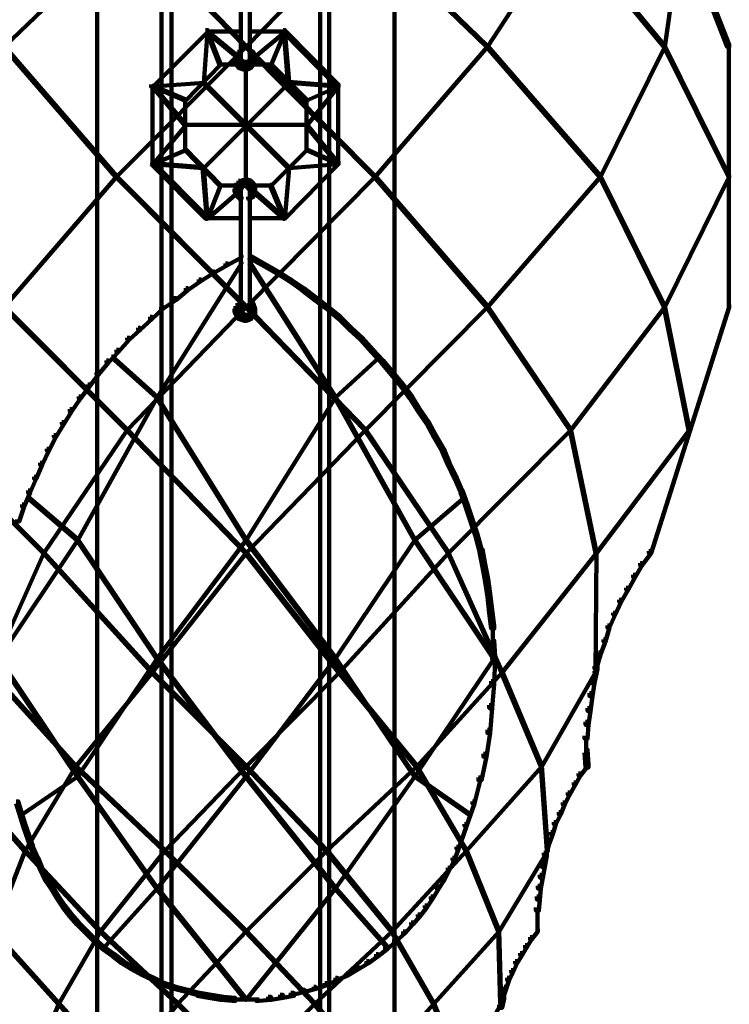
# Model space of a CAD drawing. Units: inches. Extents: x 1.6 to 47.1, y 16.3 to 73.9.
# Drawn here: x 23.6 to 26, y 33.6 to 36.9 of the extents above; entities that cross this region are included whole.
import ezdxf

# ---------------------------------------------------------------- set-up
doc = ezdxf.new("R2010")
doc.units = ezdxf.units.IN
doc.header["$MEASUREMENT"] = 0
doc.layers.add('Layer 1', color=7, linetype='Continuous')

# ---------------------------------------------------------------- blocks, each defined once
blk = doc.blocks.new('block 3')
at = {"layer": 'Layer 1', "color": 7, "lineweight": 140, "true_color": 0xffffff}
for points in [[(24.1387, 63.077), (24.1387, 30.3989)], [(24.6395, 63.077), (24.6395, 30.3989)], [(23.8883, 39.9228), (23.8883, 30.3923)], [(24.8898, 39.9228), (24.8898, 30.3923)], [(24.1051, 38.0401), (24.1051, 30.3989)], [(24.6694, 38.0401), (24.6694, 30.3989)], [(25.6926, 37.5996), (25.6994, 37.5996), (26.0162, 36.7884), (26.0162, 36.7818), (26.0095, 36.7818), (25.6926, 37.593)], [(23.9934, 37.189), (23.9967, 37.189), (23.9967, 37.1858), (23.576, 36.7818), (23.5728, 36.7818), (23.5728, 36.785)], [(23.9934, 37.189), (23.9967, 37.189), (24.3905, 36.785), (24.3905, 36.7818), (24.3873, 36.7818), (23.9934, 37.1858)], [(24.7811, 37.189), (24.7846, 37.189), (24.7846, 37.1858), (24.3905, 36.7818), (24.3873, 36.7818), (24.3873, 36.785)], [(24.7811, 37.189), (24.7846, 37.189), (25.2019, 36.785), (25.2019, 36.7818), (25.1987, 36.7818), (24.7811, 37.1858)], [(25.4621, 37.189), (25.4656, 37.189), (25.4656, 37.1858), (25.2019, 36.7818), (25.1987, 36.7818), (25.1987, 36.785)], [(25.4621, 37.189), (25.4656, 37.189), (25.7993, 36.785), (25.7993, 36.7818), (25.7959, 36.7818), (25.4621, 37.1858)], [(25.8529, 37.189), (25.8562, 37.189), (25.8562, 37.1858), (25.7993, 36.7818), (25.7959, 36.7818), (25.7959, 36.785)], [(24.3724, 37.0886), (24.3724, 36.735)], [(24.4024, 37.0886), (24.4024, 36.735)], [(24.2538, 36.8384), (24.2604, 36.8384), (24.2604, 36.8316), (24.0768, 36.6484), (24.0702, 36.6484), (24.0702, 36.655)], [(24.2572, 36.8351), (24.2604, 36.8351), (24.2604, 36.8316), (24.2471, 36.6613), (24.2437, 36.6613), (24.2437, 36.6648)], [(24.2538, 36.8335), (24.3773, 36.8335)], [(24.2572, 36.8351), (24.2604, 36.8351), (24.3605, 36.7515), (24.3605, 36.7482), (24.3571, 36.7482), (24.2572, 36.8316)], [(24.2572, 36.8351), (24.2604, 36.8351), (24.3038, 36.725), (24.3038, 36.7217), (24.3006, 36.7217), (24.2572, 36.8316)], [(24.3974, 36.8335), (24.5241, 36.8335)], [(24.5174, 36.8351), (24.5208, 36.8351), (24.5208, 36.8316), (24.4206, 36.7482), (24.4176, 36.7482), (24.4176, 36.7515)], [(24.5174, 36.8351), (24.5208, 36.8351), (24.5208, 36.8316), (24.4739, 36.7217), (24.4707, 36.7217), (24.4707, 36.725)], [(24.5142, 36.8384), (24.5208, 36.8384), (24.7011, 36.655), (24.7011, 36.6484), (24.6944, 36.6484), (24.5142, 36.8316)], [(24.5174, 36.8351), (24.5208, 36.8351), (24.5343, 36.6648), (24.5343, 36.6613), (24.5309, 36.6613), (24.5174, 36.8316)], [(23.5728, 36.785), (23.576, 36.785), (23.9533, 36.3478), (23.9533, 36.3445), (23.95, 36.3445), (23.5728, 36.7818)], [(24.3873, 36.785), (24.3905, 36.785), (24.3905, 36.7818), (23.9533, 36.3445), (23.95, 36.3445), (23.95, 36.3478)], [(24.3605, 36.7651), (24.3674, 36.7651), (24.3674, 36.7582), (24.3605, 36.7482), (24.3539, 36.7482), (24.3539, 36.7549)], [(24.3674, 36.7716), (24.3741, 36.7716), (24.3741, 36.7651), (24.3674, 36.7582), (24.3605, 36.7582), (24.3605, 36.7651)], [(24.3873, 36.785), (24.3905, 36.785), (24.8246, 36.3478), (24.8246, 36.3445), (24.8213, 36.3445), (24.3873, 36.7818)], [(24.3974, 36.7716), (24.4041, 36.7716), (24.414, 36.7651), (24.414, 36.7582), (24.4074, 36.7582), (24.3974, 36.7651)], [(24.4074, 36.7651), (24.414, 36.7651), (24.4176, 36.7549), (24.4176, 36.7482), (24.4108, 36.7482), (24.4074, 36.7582)], [(25.1987, 36.785), (25.2019, 36.785), (25.2019, 36.7818), (24.8246, 36.3445), (24.8213, 36.3445), (24.8213, 36.3478)], [(25.1987, 36.785), (25.2019, 36.785), (25.5824, 36.3478), (25.5824, 36.3445), (25.579, 36.3445), (25.1987, 36.7818)], [(25.7959, 36.785), (25.7993, 36.785), (25.7993, 36.7818), (25.5824, 36.3445), (25.579, 36.3445), (25.579, 36.3478)], [(25.7959, 36.785), (25.7993, 36.785), (26.0162, 36.3478), (26.0162, 36.3445), (26.0131, 36.3445), (25.7959, 36.7818)], [(26.0147, 36.7884), (26.0147, 35.9037)], [(24.3006, 36.725), (24.3038, 36.725), (24.3038, 36.7217), (24.187, 36.6016), (24.1837, 36.6016), (24.1837, 36.6047)], [(24.3539, 36.7549), (24.3605, 36.7549), (24.3605, 36.7482), (24.3571, 36.7381), (24.3505, 36.7381), (24.3505, 36.745)], [(24.3505, 36.745), (24.3571, 36.745), (24.3605, 36.735), (24.3605, 36.7283), (24.3539, 36.7283), (24.3505, 36.7381)], [(24.3539, 36.735), (24.3605, 36.735), (24.3638, 36.7283), (24.3638, 36.7217), (24.3571, 36.7217), (24.3539, 36.7283)], [(24.3571, 36.7283), (24.3638, 36.7283), (24.3705, 36.7183), (24.3705, 36.7116), (24.3638, 36.7116), (24.3571, 36.7217)], [(24.3674, 36.7381), (24.3741, 36.7381), (24.3773, 36.735), (24.3773, 36.7283), (24.3705, 36.7283), (24.3674, 36.7315)], [(24.3705, 36.735), (24.3773, 36.735), (24.384, 36.7315), (24.384, 36.725), (24.3773, 36.725), (24.3705, 36.7283)], [(24.3724, 36.7449), (24.3724, 36.7283)], [(24.3773, 36.7315), (24.384, 36.7315), (24.3905, 36.7283), (24.3905, 36.7217), (24.384, 36.7217), (24.3773, 36.725)], [(24.3873, 36.7315), (24.3941, 36.7315), (24.3941, 36.725), (24.3905, 36.7217), (24.384, 36.7217), (24.384, 36.7283)], [(24.3941, 36.735), (24.4007, 36.735), (24.4007, 36.7283), (24.3941, 36.725), (24.3873, 36.725), (24.3873, 36.7315)], [(24.3974, 36.7381), (24.4041, 36.7381), (24.4041, 36.7315), (24.4007, 36.7283), (24.3941, 36.7283), (24.3941, 36.735)], [(24.4074, 36.7283), (24.414, 36.7283), (24.414, 36.7217), (24.4074, 36.7116), (24.4007, 36.7116), (24.4007, 36.7183)], [(24.4024, 36.7449), (24.4024, 36.7283)], [(24.414, 36.735), (24.4206, 36.735), (24.4206, 36.7283), (24.414, 36.7217), (24.4074, 36.7217), (24.4074, 36.7283)], [(24.4108, 36.7549), (24.4176, 36.7549), (24.4206, 36.745), (24.4206, 36.7381), (24.414, 36.7381), (24.4108, 36.7482)], [(24.4189, 36.7449), (24.4189, 36.725)], [(24.4707, 36.725), (24.4739, 36.725), (24.5944, 36.6047), (24.5944, 36.6016), (24.5909, 36.6016), (24.4707, 36.7217)], [(24.3006, 36.7233), (24.3638, 36.7233)], [(24.3638, 36.7183), (24.3705, 36.7183), (24.3806, 36.7151), (24.3806, 36.7083), (24.3741, 36.7083), (24.3638, 36.7116)], [(24.3741, 36.7151), (24.3806, 36.7151), (24.3905, 36.7116), (24.3905, 36.7048), (24.384, 36.7048), (24.3741, 36.7083)], [(24.3941, 36.7151), (24.4007, 36.7151), (24.4007, 36.7083), (24.3905, 36.7048), (24.384, 36.7048), (24.384, 36.7116)], [(24.3891, 36.7083), (24.3891, 36.3311)], [(24.4007, 36.7183), (24.4074, 36.7183), (24.4074, 36.7116), (24.4007, 36.7083), (24.3941, 36.7083), (24.3941, 36.7151)], [(24.414, 36.7233), (24.4739, 36.7233)], [(24.2437, 36.6648), (24.2471, 36.6648), (24.2471, 36.6613), (24.0768, 36.6484), (24.0735, 36.6484), (24.0735, 36.6515)], [(24.2437, 36.6648), (24.2471, 36.6648), (24.5343, 36.3777), (24.5343, 36.3744), (24.5309, 36.3744), (24.2437, 36.6613)], [(24.5309, 36.6648), (24.5343, 36.6648), (24.5343, 36.6613), (24.2471, 36.3744), (24.2437, 36.3744), (24.2437, 36.3777)], [(24.5309, 36.6648), (24.5343, 36.6648), (24.7011, 36.6515), (24.7011, 36.6484), (24.6978, 36.6484), (24.5309, 36.6613)], [(24.0735, 36.6515), (24.0768, 36.6515), (24.187, 36.5212), (24.187, 36.5181), (24.1837, 36.5181), (24.0735, 36.6484)], [(24.0735, 36.6515), (24.0768, 36.6515), (24.187, 36.6047), (24.187, 36.6016), (24.1837, 36.6016), (24.0735, 36.6484)], [(24.0752, 36.655), (24.0752, 36.3844)], [(24.6978, 36.6515), (24.7011, 36.6515), (24.7011, 36.6484), (24.5944, 36.5181), (24.5909, 36.5181), (24.5909, 36.5212)], [(24.6978, 36.6515), (24.7011, 36.6515), (24.7011, 36.6484), (24.5944, 36.6016), (24.5909, 36.6016), (24.5909, 36.6047)], [(24.6996, 36.655), (24.6996, 36.3844)], [(24.1853, 36.6047), (24.1853, 36.4345)], [(24.5928, 36.6047), (24.5928, 36.4345)], [(24.1837, 36.5212), (24.187, 36.5212), (24.187, 36.5181), (24.0768, 36.3878), (24.0735, 36.3878), (24.0735, 36.3912)], [(24.1837, 36.5197), (24.5944, 36.5197)], [(24.5909, 36.5212), (24.5944, 36.5212), (24.7011, 36.3912), (24.7011, 36.3878), (24.6978, 36.3878), (24.5909, 36.5181)], [(24.1837, 36.4378), (24.187, 36.4378), (24.187, 36.4345), (24.0768, 36.3878), (24.0735, 36.3878), (24.0735, 36.3912)], [(24.1837, 36.4378), (24.187, 36.4378), (24.3038, 36.3177), (24.3038, 36.3143), (24.3006, 36.3143), (24.1837, 36.4345)], [(24.5909, 36.4378), (24.5944, 36.4378), (24.5944, 36.4345), (24.4739, 36.3143), (24.4707, 36.3143), (24.4707, 36.3177)], [(24.5909, 36.4378), (24.5944, 36.4378), (24.7011, 36.3912), (24.7011, 36.3878), (24.6978, 36.3878), (24.5909, 36.4345)], [(24.0702, 36.3944), (24.0768, 36.3944), (24.2604, 36.2109), (24.2604, 36.204), (24.2538, 36.204), (24.0702, 36.3878)], [(24.6944, 36.3944), (24.7011, 36.3944), (24.7011, 36.3878), (24.5208, 36.204), (24.5142, 36.204), (24.5142, 36.2109)], [(24.0735, 36.3912), (24.0768, 36.3912), (24.2471, 36.3777), (24.2471, 36.3744), (24.2437, 36.3744), (24.0735, 36.3878)], [(24.2437, 36.3777), (24.2471, 36.3777), (24.2604, 36.2076), (24.2604, 36.204), (24.2572, 36.204), (24.2437, 36.3744)], [(24.5309, 36.3777), (24.5343, 36.3777), (24.5343, 36.3744), (24.5208, 36.204), (24.5174, 36.204), (24.5174, 36.2076)], [(24.6978, 36.3912), (24.7011, 36.3912), (24.7011, 36.3878), (24.5343, 36.3744), (24.5309, 36.3744), (24.5309, 36.3777)], [(23.95, 36.3478), (23.9533, 36.3478), (23.9533, 36.3445), (23.576, 35.9071), (23.5728, 35.9071), (23.5728, 35.9106)], [(23.95, 36.3478), (23.9533, 36.3478), (23.9533, 36.3445), (23.576, 35.9071), (23.5728, 35.9071), (23.5728, 35.9106)], [(23.95, 36.3478), (23.9533, 36.3478), (24.3905, 35.9106), (24.3905, 35.9071), (24.3873, 35.9071), (23.95, 36.3445)], [(23.95, 36.3478), (23.9533, 36.3478), (24.3905, 35.9106), (24.3905, 35.9071), (24.3873, 35.9071), (23.95, 36.3445)], [(24.3638, 36.331), (24.3705, 36.331), (24.3705, 36.3243), (24.3638, 36.3177), (24.3571, 36.3177), (24.3571, 36.3243)], [(24.3741, 36.3343), (24.3806, 36.3343), (24.3806, 36.3277), (24.3705, 36.3243), (24.3638, 36.3243), (24.3638, 36.331)], [(24.384, 36.3375), (24.3905, 36.3375), (24.3905, 36.331), (24.3806, 36.3277), (24.3741, 36.3277), (24.3741, 36.3343)], [(24.384, 36.3375), (24.3905, 36.3375), (24.4007, 36.3343), (24.4007, 36.3277), (24.3941, 36.3277), (24.384, 36.331)], [(24.8213, 36.3478), (24.8246, 36.3478), (24.8246, 36.3445), (24.3905, 35.9071), (24.3873, 35.9071), (24.3873, 35.9106)], [(24.8213, 36.3478), (24.8246, 36.3478), (24.8246, 36.3445), (24.3905, 35.9071), (24.3873, 35.9071), (24.3873, 35.9106)], [(24.3941, 36.3343), (24.4007, 36.3343), (24.4074, 36.331), (24.4074, 36.3243), (24.4007, 36.3243), (24.3941, 36.3277)], [(24.4007, 36.331), (24.4074, 36.331), (24.414, 36.3243), (24.414, 36.3177), (24.4074, 36.3177), (24.4007, 36.3243)], [(24.8213, 36.3478), (24.8246, 36.3478), (25.2019, 35.9106), (25.2019, 35.9071), (25.1987, 35.9071), (24.8213, 36.3445)], [(24.8213, 36.3478), (24.8246, 36.3478), (25.2019, 35.9106), (25.2019, 35.9071), (25.1987, 35.9071), (24.8213, 36.3445)], [(25.579, 36.3478), (25.5824, 36.3478), (25.5824, 36.3445), (25.2019, 35.9071), (25.1987, 35.9071), (25.1987, 35.9106)], [(25.579, 36.3478), (25.5824, 36.3478), (25.5824, 36.3445), (25.2019, 35.9071), (25.1987, 35.9071), (25.1987, 35.9106)], [(25.579, 36.3478), (25.5824, 36.3478), (25.7993, 35.9106), (25.7993, 35.9071), (25.7959, 35.9071), (25.579, 36.3445)], [(25.579, 36.3478), (25.5824, 36.3478), (25.7993, 35.9106), (25.7993, 35.9071), (25.7959, 35.9071), (25.579, 36.3445)], [(26.0131, 36.3478), (26.0162, 36.3478), (26.0162, 36.3445), (25.7993, 35.9071), (25.7959, 35.9071), (25.7959, 35.9106)], [(26.0131, 36.3478), (26.0162, 36.3478), (26.0162, 36.3445), (25.7993, 35.9071), (25.7959, 35.9071), (25.7959, 35.9106)], [(24.3006, 36.3177), (24.3038, 36.3177), (24.3038, 36.3143), (24.2604, 36.204), (24.2572, 36.204), (24.2572, 36.2076)], [(24.3571, 36.2944), (24.3605, 36.2944), (24.3605, 36.2909), (24.2604, 36.204), (24.2572, 36.204), (24.2572, 36.2076)], [(24.3006, 36.3162), (24.3638, 36.3162)], [(24.3539, 36.3143), (24.3605, 36.3143), (24.3605, 36.3074), (24.3571, 36.2976), (24.3505, 36.2976), (24.3505, 36.3043)], [(24.3505, 36.3043), (24.3571, 36.3043), (24.3605, 36.2944), (24.3605, 36.2877), (24.3539, 36.2877), (24.3505, 36.2976)], [(24.3571, 36.3243), (24.3638, 36.3243), (24.3638, 36.3177), (24.3605, 36.3074), (24.3539, 36.3074), (24.3539, 36.3143)], [(24.3539, 36.2944), (24.3605, 36.2944), (24.3674, 36.2844), (24.3674, 36.2776), (24.3605, 36.2776), (24.3539, 36.2877)], [(24.3705, 36.3177), (24.3773, 36.3177), (24.3773, 36.3112), (24.3741, 36.3043), (24.3674, 36.3043), (24.3674, 36.3112)], [(24.3773, 36.321), (24.384, 36.321), (24.384, 36.3143), (24.3773, 36.3112), (24.3705, 36.3112), (24.3705, 36.3177)], [(24.3724, 36.3112), (24.3724, 36.2976)], [(24.3724, 36.3074), (24.3724, 35.8905)], [(24.3773, 36.3162), (24.3941, 36.3162)], [(24.384, 36.3162), (24.3974, 36.3162)], [(24.3873, 36.321), (24.3941, 36.321), (24.4007, 36.3177), (24.4007, 36.3112), (24.3941, 36.3112), (24.3873, 36.3143)], [(24.3941, 36.3177), (24.4007, 36.3177), (24.4041, 36.3112), (24.4041, 36.3043), (24.3974, 36.3043), (24.3941, 36.3112)], [(24.4024, 36.3112), (24.4024, 36.2976)], [(24.4024, 36.3074), (24.4024, 35.8905)], [(24.4074, 36.3243), (24.414, 36.3243), (24.4206, 36.3143), (24.4206, 36.3074), (24.414, 36.3074), (24.4074, 36.3177)], [(24.4108, 36.2944), (24.4176, 36.2944), (24.4176, 36.2877), (24.414, 36.2776), (24.4074, 36.2776), (24.4074, 36.2844)], [(24.414, 36.3043), (24.4206, 36.3043), (24.4206, 36.2976), (24.4176, 36.2877), (24.4108, 36.2877), (24.4108, 36.2944)], [(24.414, 36.3162), (24.4739, 36.3162)], [(24.4176, 36.2944), (24.4206, 36.2944), (24.5208, 36.2076), (24.5208, 36.204), (24.5174, 36.204), (24.4176, 36.2909)], [(24.4189, 36.3143), (24.4189, 36.2944)], [(24.4707, 36.3177), (24.4739, 36.3177), (24.5208, 36.2076), (24.5208, 36.204), (24.5174, 36.204), (24.4707, 36.3143)], [(24.3605, 36.2844), (24.3674, 36.2844), (24.3741, 36.2776), (24.3741, 36.2709), (24.3674, 36.2709), (24.3605, 36.2776)], [(24.4074, 36.2844), (24.414, 36.2844), (24.414, 36.2776), (24.4041, 36.2709), (24.3974, 36.2709), (24.3974, 36.2776)], [(24.2538, 36.206), (24.3773, 36.206)], [(24.3974, 36.206), (24.5241, 36.206)], [(24.3674, 36.0806), (24.3741, 36.0806), (24.3741, 36.074), (24.3272, 36.0474), (24.3204, 36.0474), (24.3204, 36.054)], [(24.3974, 36.0806), (24.4041, 36.0806), (24.4507, 36.054), (24.4507, 36.0474), (24.444, 36.0474), (24.3974, 36.074)], [(24.3705, 36.0573), (24.3741, 36.0573), (24.3741, 36.054), (24.0902, 35.6032), (24.087, 35.6032), (24.087, 35.6066)], [(24.3204, 36.054), (24.3272, 36.054), (24.3272, 36.0474), (24.2806, 36.0207), (24.2737, 36.0207), (24.2737, 36.0271)], [(24.4007, 36.0573), (24.4041, 36.0573), (24.6911, 35.6066), (24.6911, 35.6032), (24.6877, 35.6032), (24.4007, 36.054)], [(24.444, 36.054), (24.4507, 36.054), (24.4974, 36.0271), (24.4974, 36.0207), (24.4908, 36.0207), (24.444, 36.0474)], [(24.2303, 36.0002), (24.2372, 36.0002), (24.2372, 35.994), (24.1938, 35.9639), (24.187, 35.9639), (24.187, 35.9705)], [(24.2737, 36.0271), (24.2806, 36.0271), (24.2806, 36.0207), (24.2372, 35.994), (24.2303, 35.994), (24.2303, 36.0002)], [(24.4908, 36.0271), (24.4974, 36.0271), (24.5409, 36.0002), (24.5409, 35.994), (24.5343, 35.994), (24.4908, 36.0207)], [(24.5343, 36.0002), (24.5409, 36.0002), (24.5844, 35.9705), (24.5844, 35.9639), (24.5777, 35.9639), (24.5343, 35.994)], [(24.187, 35.9705), (24.1938, 35.9705), (24.1938, 35.9639), (24.1537, 35.9304), (24.147, 35.9304), (24.147, 35.9371)], [(24.5777, 35.9705), (24.5844, 35.9705), (24.6276, 35.9371), (24.6276, 35.9304), (24.6209, 35.9304), (24.5777, 35.9639)], [(24.147, 35.9371), (24.1537, 35.9371), (24.1537, 35.9304), (24.1102, 35.9005), (24.1035, 35.9005), (24.1035, 35.9071)], [(24.6209, 35.9371), (24.6276, 35.9371), (24.6677, 35.9071), (24.6677, 35.9005), (24.6611, 35.9005), (24.6209, 35.9304)], [(23.5728, 35.9106), (23.576, 35.9106), (23.99, 35.4966), (23.99, 35.4931), (23.9866, 35.4931), (23.5728, 35.9071)], [(24.3873, 35.9106), (24.3905, 35.9106), (24.3905, 35.9071), (23.99, 35.4931), (23.9866, 35.4931), (23.9866, 35.4966)], [(24.1035, 35.9071), (24.1102, 35.9071), (24.1102, 35.9005), (24.0735, 35.8669), (24.0669, 35.8669), (24.0669, 35.8738)], [(24.3539, 35.9103), (24.3605, 35.9103), (24.3605, 35.9037), (24.3571, 35.8936), (24.3505, 35.8936), (24.3505, 35.9005)], [(24.3505, 35.9005), (24.3571, 35.9005), (24.3605, 35.8905), (24.3605, 35.8836), (24.3539, 35.8836), (24.3505, 35.8936)], [(24.3605, 35.9205), (24.3674, 35.9205), (24.3674, 35.9138), (24.3605, 35.9037), (24.3539, 35.9037), (24.3539, 35.9103)], [(24.3674, 35.9271), (24.3741, 35.9271), (24.3741, 35.9205), (24.3674, 35.9138), (24.3605, 35.9138), (24.3605, 35.9205)], [(24.3724, 35.9004), (24.3724, 35.8836)], [(24.3873, 35.9106), (24.3905, 35.9106), (24.7913, 35.4966), (24.7913, 35.4931), (24.7879, 35.4931), (24.3873, 35.9071)], [(24.3974, 35.9271), (24.4041, 35.9271), (24.414, 35.9205), (24.414, 35.9138), (24.4074, 35.9138), (24.3974, 35.9205)], [(24.4024, 35.9004), (24.4024, 35.8836)], [(24.4074, 35.9205), (24.414, 35.9205), (24.4176, 35.9103), (24.4176, 35.9037), (24.4108, 35.9037), (24.4074, 35.9138)], [(24.4108, 35.9103), (24.4176, 35.9103), (24.4206, 35.9005), (24.4206, 35.8936), (24.414, 35.8936), (24.4108, 35.9037)], [(24.4189, 35.9004), (24.4189, 35.8802)], [(24.6611, 35.9071), (24.6677, 35.9071), (24.7078, 35.8738), (24.7078, 35.8669), (24.7011, 35.8669), (24.6611, 35.9005)], [(25.1987, 35.9106), (25.2019, 35.9106), (25.2019, 35.9071), (24.7913, 35.4931), (24.7879, 35.4931), (24.7879, 35.4966)], [(25.1987, 35.9106), (25.2019, 35.9106), (25.4823, 35.4966), (25.4823, 35.4931), (25.479, 35.4931), (25.1987, 35.9071)], [(25.7959, 35.9106), (25.7993, 35.9106), (25.7993, 35.9071), (25.4823, 35.4931), (25.479, 35.4931), (25.479, 35.4966)], [(26.0095, 35.9138), (26.0162, 35.9138), (26.0162, 35.9071), (25.7528, 35.079), (25.7459, 35.079), (25.7459, 35.086)], [(25.7959, 35.9106), (25.7993, 35.9106), (25.8827, 35.4966), (25.8827, 35.4931), (25.8794, 35.4931), (25.7959, 35.9071)], [(24.0669, 35.8738), (24.0735, 35.8738), (24.0735, 35.8669), (24.0336, 35.8303), (24.0268, 35.8303), (24.0268, 35.8368)], [(24.3539, 35.8905), (24.3605, 35.8905), (24.3638, 35.8836), (24.3638, 35.877), (24.3571, 35.877), (24.3539, 35.8836)], [(24.3571, 35.8836), (24.3638, 35.8836), (24.3705, 35.8738), (24.3705, 35.8669), (24.3638, 35.8669), (24.3571, 35.877)], [(24.3638, 35.8738), (24.3705, 35.8738), (24.3806, 35.8701), (24.3806, 35.8636), (24.3741, 35.8636), (24.3638, 35.8669)], [(24.3674, 35.8936), (24.3741, 35.8936), (24.3773, 35.8872), (24.3773, 35.8802), (24.3705, 35.8802), (24.3674, 35.8872)], [(24.3705, 35.8872), (24.3773, 35.8872), (24.384, 35.8836), (24.384, 35.877), (24.3773, 35.877), (24.3705, 35.8802)], [(24.3741, 35.8701), (24.3806, 35.8701), (24.3905, 35.8669), (24.3905, 35.8603), (24.384, 35.8603), (24.3741, 35.8636)], [(24.3773, 35.8786), (24.3941, 35.8786)], [(24.384, 35.8786), (24.3974, 35.8786)], [(24.3941, 35.8701), (24.4007, 35.8701), (24.4007, 35.8636), (24.3905, 35.8603), (24.384, 35.8603), (24.384, 35.8669)], [(24.3941, 35.8872), (24.4007, 35.8872), (24.4007, 35.8802), (24.3941, 35.877), (24.3873, 35.877), (24.3873, 35.8836)], [(24.3974, 35.8936), (24.4041, 35.8936), (24.4041, 35.8872), (24.4007, 35.8802), (24.3941, 35.8802), (24.3941, 35.8872)], [(24.4007, 35.8738), (24.4074, 35.8738), (24.4074, 35.8669), (24.4007, 35.8636), (24.3941, 35.8636), (24.3941, 35.8701)], [(24.4074, 35.8836), (24.414, 35.8836), (24.414, 35.877), (24.4074, 35.8669), (24.4007, 35.8669), (24.4007, 35.8738)], [(24.414, 35.8905), (24.4206, 35.8905), (24.4206, 35.8836), (24.414, 35.877), (24.4074, 35.877), (24.4074, 35.8836)], [(24.7011, 35.8738), (24.7078, 35.8738), (24.7445, 35.8368), (24.7445, 35.8303), (24.7378, 35.8303), (24.7011, 35.8669)], [(24.0268, 35.8368), (24.0336, 35.8368), (24.0336, 35.8303), (23.9967, 35.7969), (23.99, 35.7969), (23.99, 35.8037)], [(24.7378, 35.8368), (24.7445, 35.8368), (24.7811, 35.8037), (24.7811, 35.7969), (24.7747, 35.7969), (24.7378, 35.8303)], [(23.99, 35.8037), (23.9967, 35.8037), (23.9967, 35.7969), (23.96, 35.7566), (23.9533, 35.7566), (23.9533, 35.7637)], [(24.7747, 35.8037), (24.7811, 35.8037), (24.818, 35.7637), (24.818, 35.7566), (24.8112, 35.7566), (24.7747, 35.7969)], [(23.9533, 35.7637), (23.96, 35.7637), (23.96, 35.7566), (23.9267, 35.7202), (23.9201, 35.7202), (23.9201, 35.7268)], [(23.9365, 35.7402), (23.94, 35.7402), (24.0902, 35.6066), (24.0902, 35.6032), (24.087, 35.6032), (23.9365, 35.737)], [(24.8344, 35.7402), (24.8382, 35.7402), (24.8382, 35.737), (24.6911, 35.6032), (24.6877, 35.6032), (24.6877, 35.6066)], [(24.8112, 35.7637), (24.818, 35.7637), (24.8512, 35.7268), (24.8512, 35.7202), (24.8443, 35.7202), (24.8112, 35.7566)], [(23.9201, 35.7268), (23.9267, 35.7268), (23.9267, 35.7202), (23.8934, 35.68), (23.8867, 35.68), (23.8867, 35.687)], [(24.8443, 35.7268), (24.8512, 35.7268), (24.8848, 35.687), (24.8848, 35.68), (24.8779, 35.68), (24.8443, 35.7202)], [(23.8867, 35.687), (23.8934, 35.687), (23.8934, 35.68), (23.8632, 35.64), (23.8567, 35.64), (23.8567, 35.6466)], [(24.8779, 35.687), (24.8848, 35.687), (24.918, 35.6466), (24.918, 35.64), (24.9114, 35.64), (24.8779, 35.68)], [(23.8567, 35.6466), (23.8632, 35.6466), (23.8632, 35.64), (23.8331, 35.5999), (23.8265, 35.5999), (23.8265, 35.6066)], [(24.9114, 35.6466), (24.918, 35.6466), (24.9483, 35.6066), (24.9483, 35.5999), (24.9415, 35.5999), (24.9114, 35.64)], [(23.8265, 35.6066), (23.8331, 35.6066), (23.8331, 35.5999), (23.803, 35.5564), (23.7964, 35.5564), (23.7964, 35.5632)], [(24.087, 35.6066), (24.0902, 35.6066), (24.0902, 35.6032), (23.8232, 35.1228), (23.8198, 35.1228), (23.8198, 35.126)], [(24.087, 35.6066), (24.0902, 35.6066), (24.3905, 35.126), (24.3905, 35.1228), (24.3873, 35.1228), (24.087, 35.6032)], [(24.6877, 35.6066), (24.6911, 35.6066), (24.6911, 35.6032), (24.3905, 35.1228), (24.3873, 35.1228), (24.3873, 35.126)], [(24.6877, 35.6066), (24.6911, 35.6066), (24.9581, 35.126), (24.9581, 35.1228), (24.955, 35.1228), (24.6877, 35.6032)], [(24.9415, 35.6066), (24.9483, 35.6066), (24.9749, 35.5632), (24.9749, 35.5564), (24.9682, 35.5564), (24.9415, 35.5999)], [(23.7964, 35.5632), (23.803, 35.5632), (23.803, 35.5564), (23.7764, 35.5133), (23.7699, 35.5133), (23.7699, 35.5198)], [(24.9682, 35.5632), (24.9749, 35.5632), (25.0049, 35.5198), (25.0049, 35.5133), (24.9982, 35.5133), (24.9682, 35.5564)], [(23.7699, 35.5198), (23.7764, 35.5198), (23.7764, 35.5133), (23.7497, 35.4698), (23.743, 35.4698), (23.743, 35.4765)], [(24.9982, 35.5198), (25.0049, 35.5198), (25.0281, 35.4765), (25.0281, 35.4698), (25.0216, 35.4698), (24.9982, 35.5133)], [(23.2922, 35.4966), (23.2956, 35.4966), (23.7097, 35.0826), (23.7097, 35.079), (23.7064, 35.079), (23.2922, 35.4931)], [(23.9866, 35.4966), (23.99, 35.4966), (23.99, 35.4931), (23.7097, 35.079), (23.7064, 35.079), (23.7064, 35.0826)], [(23.743, 35.4765), (23.7497, 35.4765), (23.7497, 35.4698), (23.7265, 35.423), (23.7198, 35.423), (23.7198, 35.4298)], [(23.9866, 35.4966), (23.99, 35.4966), (24.3905, 35.0826), (24.3905, 35.079), (24.3873, 35.079), (23.9866, 35.4931)], [(24.7879, 35.4966), (24.7913, 35.4966), (24.7913, 35.4931), (24.3905, 35.079), (24.3873, 35.079), (24.3873, 35.0826)], [(24.7879, 35.4966), (24.7913, 35.4966), (25.0716, 35.0826), (25.0716, 35.079), (25.0683, 35.079), (24.7879, 35.4931)], [(25.0216, 35.4765), (25.0281, 35.4765), (25.0549, 35.4298), (25.0549, 35.423), (25.0483, 35.423), (25.0216, 35.4698)], [(25.479, 35.4966), (25.4823, 35.4966), (25.4823, 35.4931), (25.0716, 35.079), (25.0683, 35.079), (25.0683, 35.0826)], [(25.479, 35.4966), (25.4823, 35.4966), (25.5691, 35.0826), (25.5691, 35.079), (25.5656, 35.079), (25.479, 35.4931)], [(25.8794, 35.4966), (25.8827, 35.4966), (25.8827, 35.4931), (25.5691, 35.079), (25.5656, 35.079), (25.5656, 35.0826)], [(23.7198, 35.4298), (23.7265, 35.4298), (23.7265, 35.423), (23.7031, 35.3765), (23.6965, 35.3765), (23.6965, 35.383)], [(25.0483, 35.4298), (25.0549, 35.4298), (25.0748, 35.383), (25.0748, 35.3765), (25.0683, 35.3765), (25.0483, 35.423)], [(23.6965, 35.383), (23.7031, 35.383), (23.7031, 35.3765), (23.683, 35.3298), (23.6763, 35.3298), (23.6763, 35.3362)], [(25.0683, 35.383), (25.0748, 35.383), (25.0983, 35.3362), (25.0983, 35.3298), (25.0917, 35.3298), (25.0683, 35.3765)], [(23.6763, 35.3362), (23.683, 35.3362), (23.683, 35.3298), (23.6631, 35.2829), (23.6564, 35.2829), (23.6564, 35.2895)], [(25.0917, 35.3362), (25.0983, 35.3362), (25.1183, 35.2895), (25.1183, 35.2829), (25.1118, 35.2829), (25.0917, 35.3298)], [(23.6564, 35.2895), (23.6631, 35.2895), (23.6631, 35.2829), (23.6428, 35.2361), (23.6362, 35.2361), (23.6362, 35.2429)], [(23.6531, 35.2692), (23.6564, 35.2692), (23.8232, 35.126), (23.8232, 35.1228), (23.8198, 35.1228), (23.6531, 35.266)], [(25.1218, 35.2692), (25.125, 35.2692), (25.125, 35.266), (24.9581, 35.1228), (24.955, 35.1228), (24.955, 35.126)], [(25.1118, 35.2895), (25.1183, 35.2895), (25.1352, 35.2429), (25.1352, 35.2361), (25.1284, 35.2361), (25.1118, 35.2829)], [(23.6362, 35.2429), (23.6428, 35.2429), (23.6428, 35.2361), (23.6263, 35.1861), (23.6197, 35.1861), (23.6197, 35.1927)], [(25.1284, 35.2429), (25.1352, 35.2429), (25.1516, 35.1927), (25.1516, 35.1861), (25.1453, 35.1861), (25.1284, 35.2361)], [(25.1453, 35.1927), (25.1516, 35.1927), (25.1686, 35.1426), (25.1686, 35.1362), (25.1617, 35.1362), (25.1453, 35.1861)], [(25.1617, 35.1426), (25.1686, 35.1426), (25.1817, 35.0926), (25.1817, 35.086), (25.1753, 35.086), (25.1617, 35.1362)], [(23.8198, 35.126), (23.8232, 35.126), (23.8232, 35.1228), (23.5562, 34.7253), (23.5526, 34.7253), (23.5526, 34.7286)], [(23.8198, 35.126), (23.8232, 35.126), (24.0902, 34.7286), (24.0902, 34.7253), (24.087, 34.7253), (23.8198, 35.1228)], [(24.3873, 35.126), (24.3905, 35.126), (24.3905, 35.1228), (24.0902, 34.7253), (24.087, 34.7253), (24.087, 34.7286)], [(24.3873, 35.126), (24.3905, 35.126), (24.6911, 34.7286), (24.6911, 34.7253), (24.6877, 34.7253), (24.3873, 35.1228)], [(24.955, 35.126), (24.9581, 35.126), (24.9581, 35.1228), (24.6911, 34.7253), (24.6877, 34.7253), (24.6877, 34.7286)], [(24.955, 35.126), (24.9581, 35.126), (25.2251, 34.7286), (25.2251, 34.7253), (25.2219, 34.7253), (24.955, 35.1228)], [(23.7064, 35.0826), (23.7097, 35.0826), (23.7097, 35.079), (23.5294, 34.6785), (23.5261, 34.6785), (23.5261, 34.682)], [(23.7064, 35.0826), (23.7097, 35.0826), (24.0735, 34.682), (24.0735, 34.6785), (24.0702, 34.6785), (23.7064, 35.079)], [(24.3873, 35.0826), (24.3905, 35.0826), (24.3905, 35.079), (24.0735, 34.6785), (24.0702, 34.6785), (24.0702, 34.682)], [(24.3873, 35.0826), (24.3905, 35.0826), (24.7045, 34.682), (24.7045, 34.6785), (24.7011, 34.6785), (24.3873, 35.079)], [(25.0683, 35.0826), (25.0716, 35.0826), (25.0716, 35.079), (24.7045, 34.6785), (24.7011, 34.6785), (24.7011, 34.682)], [(25.0683, 35.0826), (25.0716, 35.0826), (25.252, 34.682), (25.252, 34.6785), (25.2486, 34.6785), (25.0683, 35.079)], [(25.1753, 35.0926), (25.1851, 35.0926), (25.195, 35.0426), (25.195, 35.0324), (25.1851, 35.0324), (25.1753, 35.0826)], [(25.5656, 35.0826), (25.5691, 35.0826), (25.5691, 35.079), (25.252, 34.6785), (25.2486, 34.6785), (25.2486, 34.682)], [(25.5656, 35.0826), (25.5691, 35.0826), (25.5691, 35.079), (25.5656, 34.6785), (25.5624, 34.6785), (25.5624, 34.682)], [(25.7459, 35.086), (25.7528, 35.086), (25.7528, 35.079), (25.7226, 35.0391), (25.716, 35.0391), (25.716, 35.0458)], [(25.1851, 35.0426), (25.195, 35.0426), (25.2051, 34.9924), (25.2051, 34.9824), (25.195, 34.9824), (25.1851, 35.0324)], [(25.716, 35.0458), (25.7226, 35.0458), (25.7226, 35.0391), (25.6994, 34.9989), (25.6926, 34.9989), (25.6926, 35.006)], [(25.6926, 35.006), (25.6994, 35.006), (25.6994, 34.9989), (25.6759, 34.9557), (25.6693, 34.9557), (25.6693, 34.9625)], [(25.195, 34.9924), (25.2051, 34.9924), (25.2118, 34.9424), (25.2118, 34.9322), (25.2019, 34.9322), (25.195, 34.9824)], [(25.2019, 34.9424), (25.2118, 34.9424), (25.2185, 34.8891), (25.2185, 34.8789), (25.2085, 34.8789), (25.2019, 34.9322)], [(25.6693, 34.9625), (25.6759, 34.9625), (25.6759, 34.9557), (25.6525, 34.9156), (25.6458, 34.9156), (25.6458, 34.9223)], [(25.6458, 34.9223), (25.6525, 34.9223), (25.6525, 34.9156), (25.6324, 34.8723), (25.6258, 34.8723), (25.6258, 34.8789)], [(25.2085, 34.8891), (25.2185, 34.8891), (25.2251, 34.8354), (25.2251, 34.8256), (25.2152, 34.8256), (25.2085, 34.8789)], [(25.6258, 34.8789), (25.6324, 34.8789), (25.6324, 34.8723), (25.6125, 34.8289), (25.6058, 34.8289), (25.6058, 34.8358)], [(25.2203, 34.8354), (25.2203, 34.7753)], [(25.6058, 34.8358), (25.6125, 34.8358), (25.6125, 34.8289), (25.5992, 34.7823), (25.5923, 34.7823), (25.5923, 34.7887)], [(25.2152, 34.7854), (25.2251, 34.7854), (25.2286, 34.7319), (25.2286, 34.722), (25.2185, 34.722), (25.2152, 34.7753)], [(25.5923, 34.7887), (25.5992, 34.7887), (25.5992, 34.7823), (25.5824, 34.7386), (25.5757, 34.7386), (25.5757, 34.7453)], [(25.5757, 34.7453), (25.5824, 34.7453), (25.5824, 34.7386), (25.5691, 34.692), (25.5624, 34.692), (25.5624, 34.6987)], [(23.5526, 34.7286), (23.5562, 34.7286), (23.8232, 34.3315), (23.8232, 34.3282), (23.8198, 34.3282), (23.5526, 34.7253)], [(24.087, 34.7286), (24.0902, 34.7286), (24.0902, 34.7253), (23.8232, 34.3282), (23.8198, 34.3282), (23.8198, 34.3315)], [(24.087, 34.7286), (24.0902, 34.7286), (24.3905, 34.3315), (24.3905, 34.3282), (24.3873, 34.3282), (24.087, 34.7253)], [(24.6877, 34.7286), (24.6911, 34.7286), (24.6911, 34.7253), (24.3905, 34.3282), (24.3873, 34.3282), (24.3873, 34.3315)], [(24.6877, 34.7286), (24.6911, 34.7286), (24.9581, 34.3315), (24.9581, 34.3282), (24.955, 34.3282), (24.6877, 34.7253)], [(25.2219, 34.7286), (25.2251, 34.7286), (25.2251, 34.7253), (24.9581, 34.3282), (24.955, 34.3282), (24.955, 34.3315)], [(25.2185, 34.7319), (25.2286, 34.7319), (25.2286, 34.722), (25.2251, 34.6386), (25.2152, 34.6386), (25.2152, 34.6486)], [(23.5261, 34.682), (23.5294, 34.682), (23.8165, 34.3649), (23.8165, 34.3615), (23.8132, 34.3615), (23.5261, 34.6785)], [(24.0702, 34.682), (24.0735, 34.682), (24.0735, 34.6785), (23.8165, 34.3615), (23.8132, 34.3615), (23.8132, 34.3649)], [(24.0702, 34.682), (24.0735, 34.682), (24.3905, 34.3649), (24.3905, 34.3615), (24.3873, 34.3615), (24.0702, 34.6785)], [(24.7011, 34.682), (24.7045, 34.682), (24.7045, 34.6785), (24.3905, 34.3615), (24.3873, 34.3615), (24.3873, 34.3649)], [(24.7011, 34.682), (24.7045, 34.682), (24.9648, 34.3649), (24.9648, 34.3615), (24.9615, 34.3615), (24.7011, 34.6785)], [(25.2486, 34.682), (25.252, 34.682), (25.252, 34.6785), (24.9648, 34.3615), (24.9615, 34.3615), (24.9615, 34.3649)], [(25.2486, 34.682), (25.252, 34.682), (25.3853, 34.3649), (25.3853, 34.3615), (25.3819, 34.3615), (25.2486, 34.6785)], [(25.5624, 34.682), (25.5656, 34.682), (25.5656, 34.6785), (25.3853, 34.3615), (25.3819, 34.3615), (25.3819, 34.3649)], [(25.5624, 34.6987), (25.5722, 34.6987), (25.5722, 34.6887), (25.5624, 34.642), (25.5525, 34.642), (25.5525, 34.6518)], [(25.2152, 34.6486), (25.2251, 34.6486), (25.2251, 34.6386), (25.2185, 34.5585), (25.2085, 34.5585), (25.2085, 34.5685)], [(25.5525, 34.6518), (25.5624, 34.6518), (25.5624, 34.642), (25.5557, 34.5986), (25.5456, 34.5986), (25.5456, 34.6084)], [(25.5456, 34.6084), (25.5557, 34.6084), (25.5557, 34.5986), (25.549, 34.5484), (25.539, 34.5484), (25.539, 34.5585)], [(25.2085, 34.5685), (25.2185, 34.5685), (25.2185, 34.5585), (25.2118, 34.475), (25.2019, 34.475), (25.2019, 34.485)], [(25.539, 34.5585), (25.549, 34.5585), (25.549, 34.5484), (25.5422, 34.5016), (25.5323, 34.5016), (25.5323, 34.5115)], [(25.5323, 34.5115), (25.5422, 34.5115), (25.5422, 34.5016), (25.539, 34.4551), (25.529, 34.4551), (25.529, 34.4649)], [(25.2019, 34.485), (25.2118, 34.485), (25.2118, 34.475), (25.1987, 34.3948), (25.1884, 34.3948), (25.1884, 34.4049)], [(25.5339, 34.4649), (25.5339, 34.4083)], [(25.529, 34.4184), (25.539, 34.4184), (25.5422, 34.3681), (25.5422, 34.358), (25.5323, 34.358), (25.529, 34.4083)], [(25.1884, 34.4049), (25.1987, 34.4049), (25.1987, 34.3948), (25.1817, 34.3148), (25.1718, 34.3148), (25.1718, 34.3247)], [(23.3925, 34.3649), (23.3958, 34.3649), (23.6462, 34.0811), (23.6462, 34.0779), (23.6428, 34.0779), (23.3925, 34.3615)], [(23.8132, 34.3649), (23.8165, 34.3649), (23.8165, 34.3615), (23.6462, 34.0779), (23.6428, 34.0779), (23.6428, 34.0811)], [(23.8132, 34.3649), (23.8165, 34.3649), (24.1168, 34.0811), (24.1168, 34.0779), (24.1134, 34.0779), (23.8132, 34.3615)], [(24.3873, 34.3649), (24.3905, 34.3649), (24.3905, 34.3615), (24.1168, 34.0779), (24.1134, 34.0779), (24.1134, 34.0811)], [(24.3873, 34.3649), (24.3905, 34.3649), (24.6611, 34.0811), (24.6611, 34.0779), (24.6576, 34.0779), (24.3873, 34.3615)], [(24.9615, 34.3649), (24.9648, 34.3649), (24.9648, 34.3615), (24.6611, 34.0779), (24.6576, 34.0779), (24.6576, 34.0811)], [(24.9615, 34.3649), (24.9648, 34.3649), (25.1318, 34.0811), (25.1318, 34.0779), (25.1284, 34.0779), (24.9615, 34.3615)], [(25.3819, 34.3649), (25.3853, 34.3649), (25.3853, 34.3615), (25.1318, 34.0779), (25.1284, 34.0779), (25.1284, 34.0811)], [(25.3819, 34.3649), (25.3853, 34.3649), (25.4055, 34.0811), (25.4055, 34.0779), (25.4021, 34.0779), (25.3819, 34.3615)], [(25.5323, 34.3681), (25.539, 34.3681), (25.539, 34.3615), (25.5157, 34.3315), (25.5091, 34.3315), (25.5091, 34.3382)], [(23.8198, 34.3315), (23.8232, 34.3315), (23.8232, 34.3282), (23.6329, 34.198), (23.6294, 34.198), (23.6294, 34.2011)], [(23.8198, 34.3315), (23.8232, 34.3315), (24.0902, 33.9543), (24.0902, 33.9511), (24.087, 33.9511), (23.8198, 34.3282)], [(24.3873, 34.3315), (24.3905, 34.3315), (24.3905, 34.3282), (24.0902, 33.9511), (24.087, 33.9511), (24.087, 33.9543)], [(24.3873, 34.3315), (24.3905, 34.3315), (24.6911, 33.9543), (24.6911, 33.9511), (24.6877, 33.9511), (24.3873, 34.3282)], [(24.955, 34.3315), (24.9581, 34.3315), (24.9581, 34.3282), (24.6911, 33.9511), (24.6877, 33.9511), (24.6877, 33.9543)], [(24.955, 34.3315), (24.9581, 34.3315), (25.1453, 34.2011), (25.1453, 34.198), (25.1418, 34.198), (24.955, 34.3282)], [(25.1718, 34.3247), (25.1785, 34.3247), (25.1785, 34.318), (25.1584, 34.2378), (25.1516, 34.2378), (25.1516, 34.2446)], [(25.4924, 34.3082), (25.499, 34.3082), (25.499, 34.3014), (25.479, 34.268), (25.4723, 34.268), (25.4723, 34.2747)], [(25.5091, 34.3382), (25.5157, 34.3382), (25.5157, 34.3315), (25.499, 34.3014), (25.4924, 34.3014), (25.4924, 34.3082)], [(25.4723, 34.2747), (25.479, 34.2747), (25.479, 34.268), (25.4621, 34.2346), (25.4555, 34.2346), (25.4555, 34.2412)], [(23.6162, 34.2446), (23.6228, 34.2446), (23.6462, 34.1679), (23.6462, 34.1613), (23.6395, 34.1613), (23.6162, 34.2378)], [(25.1516, 34.2446), (25.1584, 34.2446), (25.1584, 34.2378), (25.1318, 34.1613), (25.125, 34.1613), (25.125, 34.1679)], [(25.4555, 34.2412), (25.4621, 34.2412), (25.4621, 34.2346), (25.4489, 34.2011), (25.442, 34.2011), (25.442, 34.2079)], [(25.442, 34.2079), (25.4489, 34.2079), (25.4489, 34.2011), (25.4322, 34.1679), (25.4254, 34.1679), (25.4254, 34.1744)], [(25.4254, 34.1744), (25.4322, 34.1744), (25.4322, 34.1679), (25.4222, 34.1346), (25.4154, 34.1346), (25.4154, 34.1411)], [(23.6395, 34.1679), (23.6462, 34.1679), (23.6728, 34.0911), (23.6728, 34.0843), (23.6663, 34.0843), (23.6395, 34.1613)], [(25.125, 34.1679), (25.1318, 34.1679), (25.1318, 34.1613), (25.1051, 34.0843), (25.0983, 34.0843), (25.0983, 34.0911)], [(25.4154, 34.1411), (25.4222, 34.1411), (25.4222, 34.1346), (25.4088, 34.0978), (25.4021, 34.0978), (25.4021, 34.1044)], [(23.6428, 34.0811), (23.6462, 34.0811), (23.6462, 34.0779), (23.5393, 33.8073), (23.5361, 33.8073), (23.5361, 33.8106)], [(23.6428, 34.0811), (23.6462, 34.0811), (23.9, 33.8106), (23.9, 33.8073), (23.8966, 33.8073), (23.6428, 34.0779)], [(23.6663, 34.0911), (23.6728, 34.0911), (23.6896, 34.0543), (23.6896, 34.0478), (23.683, 34.0478), (23.6663, 34.0843)], [(24.1134, 34.0811), (24.1168, 34.0811), (24.1168, 34.0779), (23.9, 33.8073), (23.8966, 33.8073), (23.8966, 33.8106)], [(24.1134, 34.0811), (24.1168, 34.0811), (24.3905, 33.8106), (24.3905, 33.8073), (24.3873, 33.8073), (24.1134, 34.0779)], [(24.6576, 34.0811), (24.6611, 34.0811), (24.6611, 34.0779), (24.3905, 33.8073), (24.3873, 33.8073), (24.3873, 33.8106)], [(24.6576, 34.0811), (24.6611, 34.0811), (24.8815, 33.8106), (24.8815, 33.8073), (24.8779, 33.8073), (24.6576, 34.0779)], [(25.1284, 34.0811), (25.1318, 34.0811), (25.1318, 34.0779), (24.8815, 33.8073), (24.8779, 33.8073), (24.8779, 33.8106)], [(25.0983, 34.0911), (25.1051, 34.0911), (25.1051, 34.0843), (25.0917, 34.0478), (25.0849, 34.0478), (25.0849, 34.0543)], [(25.1284, 34.0811), (25.1318, 34.0811), (25.242, 33.8106), (25.242, 33.8073), (25.2384, 33.8073), (25.1284, 34.0779)], [(25.4021, 34.0811), (25.4055, 34.0811), (25.4055, 34.0779), (25.242, 33.8073), (25.2384, 33.8073), (25.2384, 33.8106)], [(25.4021, 34.1044), (25.4088, 34.1044), (25.4088, 34.0978), (25.3989, 34.064), (25.3923, 34.064), (25.3923, 34.0711)], [(23.683, 34.0543), (23.6896, 34.0543), (23.7031, 34.021), (23.7031, 34.0143), (23.6965, 34.0143), (23.683, 34.0478)], [(25.0849, 34.0543), (25.0917, 34.0543), (25.0917, 34.0478), (25.0748, 34.0143), (25.0683, 34.0143), (25.0683, 34.021)], [(25.3923, 34.0711), (25.4021, 34.0711), (25.4021, 34.0609), (25.3952, 34.0243), (25.3853, 34.0243), (25.3853, 34.0346)], [(23.6965, 34.021), (23.7031, 34.021), (23.7198, 33.9874), (23.7198, 33.9808), (23.713, 33.9808), (23.6965, 34.0143)], [(25.0683, 34.021), (25.0748, 34.021), (25.0748, 34.0143), (25.0582, 33.9808), (25.0517, 33.9808), (25.0517, 33.9874)], [(25.3853, 34.0346), (25.3952, 34.0346), (25.3952, 34.0243), (25.3888, 33.9874), (25.3788, 33.9874), (25.3788, 33.9977)], [(23.713, 33.9874), (23.7198, 33.9874), (23.7398, 33.9577), (23.7398, 33.9511), (23.7331, 33.9511), (23.713, 33.9808)], [(25.0517, 33.9874), (25.0582, 33.9874), (25.0582, 33.9808), (25.0382, 33.9511), (25.0315, 33.9511), (25.0315, 33.9577)], [(25.3788, 33.9977), (25.3888, 33.9977), (25.3888, 33.9874), (25.3819, 33.9511), (25.372, 33.9511), (25.372, 33.961)], [(23.7331, 33.9577), (23.7398, 33.9577), (23.7596, 33.9241), (23.7596, 33.9175), (23.7529, 33.9175), (23.7331, 33.9511)], [(24.087, 33.9543), (24.0902, 33.9543), (24.0902, 33.9511), (23.91, 33.7505), (23.9067, 33.7505), (23.9067, 33.754)], [(24.087, 33.9543), (24.0902, 33.9543), (24.3905, 33.5803), (24.3905, 33.5771), (24.3873, 33.5771), (24.087, 33.9511)], [(24.6877, 33.9543), (24.6911, 33.9543), (24.6911, 33.9511), (24.3905, 33.5771), (24.3873, 33.5771), (24.3873, 33.5803)], [(24.6877, 33.9543), (24.6911, 33.9543), (24.8681, 33.754), (24.8681, 33.7505), (24.8647, 33.7505), (24.6877, 33.9511)], [(25.0315, 33.9577), (25.0382, 33.9577), (25.0382, 33.9511), (25.0182, 33.9175), (25.0115, 33.9175), (25.0115, 33.9241)], [(25.372, 33.961), (25.3819, 33.961), (25.3819, 33.9511), (25.3788, 33.9142), (25.3688, 33.9142), (25.3688, 33.9241)], [(23.7529, 33.9241), (23.7596, 33.9241), (23.7798, 33.8942), (23.7798, 33.8876), (23.7731, 33.8876), (23.7529, 33.9175)], [(25.0115, 33.9241), (25.0182, 33.9241), (25.0182, 33.9175), (24.9982, 33.8876), (24.9917, 33.8876), (24.9917, 33.8942)], [(25.3688, 33.9241), (25.3788, 33.9241), (25.3788, 33.9142), (25.3755, 33.8775), (25.3653, 33.8775), (25.3653, 33.8876)], [(23.7731, 33.8942), (23.7798, 33.8942), (23.803, 33.8639), (23.803, 33.8574), (23.7964, 33.8574), (23.7731, 33.8876)], [(24.9917, 33.8942), (24.9982, 33.8942), (24.9982, 33.8876), (24.9749, 33.8574), (24.9682, 33.8574), (24.9682, 33.8639)], [(25.3705, 33.8876), (25.3705, 33.8409)], [(23.7964, 33.8639), (23.803, 33.8639), (23.8265, 33.8373), (23.8265, 33.8306), (23.8198, 33.8306), (23.7964, 33.8574)], [(24.9682, 33.8639), (24.9749, 33.8639), (24.9749, 33.8574), (24.9515, 33.8306), (24.945, 33.8306), (24.945, 33.8373)], [(25.3705, 33.8507), (25.3705, 33.804)], [(23.5361, 33.8106), (23.5393, 33.8106), (23.7596, 33.5671), (23.7596, 33.5636), (23.7563, 33.5636), (23.5361, 33.8073)], [(23.8966, 33.8106), (23.9, 33.8106), (23.9, 33.8073), (23.7596, 33.5636), (23.7563, 33.5636), (23.7563, 33.5671)], [(23.8198, 33.8373), (23.8265, 33.8373), (23.8567, 33.8073), (23.8567, 33.8008), (23.8498, 33.8008), (23.8198, 33.8306)], [(23.8966, 33.8106), (23.9, 33.8106), (24.1602, 33.5671), (24.1602, 33.5636), (24.1569, 33.5636), (23.8966, 33.8073)], [(24.3873, 33.8106), (24.3905, 33.8106), (24.3905, 33.8073), (24.1602, 33.5636), (24.1569, 33.5636), (24.1569, 33.5671)], [(24.3873, 33.8106), (24.3905, 33.8106), (24.6209, 33.5671), (24.6209, 33.5636), (24.6177, 33.5636), (24.3873, 33.8073)], [(24.8779, 33.8106), (24.8815, 33.8106), (24.8815, 33.8073), (24.6209, 33.5636), (24.6177, 33.5636), (24.6177, 33.5671)], [(24.8779, 33.8106), (24.8815, 33.8106), (25.0216, 33.5671), (25.0216, 33.5636), (25.0182, 33.5636), (24.8779, 33.8073)], [(24.945, 33.8373), (24.9515, 33.8373), (24.9515, 33.8306), (24.9248, 33.8008), (24.918, 33.8008), (24.918, 33.8073)], [(25.2384, 33.8106), (25.242, 33.8106), (25.242, 33.8073), (25.0216, 33.5636), (25.0182, 33.5636), (25.0182, 33.5671)], [(25.2384, 33.8106), (25.242, 33.8106), (25.2486, 33.5671), (25.2486, 33.5636), (25.2453, 33.5636), (25.2384, 33.8073)], [(25.3653, 33.8141), (25.372, 33.8141), (25.372, 33.8073), (25.3521, 33.7806), (25.3456, 33.7806), (25.3456, 33.7874)], [(23.8498, 33.8073), (23.8567, 33.8073), (23.8832, 33.7806), (23.8832, 33.7739), (23.8765, 33.7739), (23.8498, 33.8008)], [(23.8765, 33.7806), (23.8832, 33.7806), (23.9133, 33.754), (23.9133, 33.7473), (23.9067, 33.7473), (23.8765, 33.7739)], [(24.8881, 33.7806), (24.8946, 33.7806), (24.8946, 33.7739), (24.8647, 33.7473), (24.8579, 33.7473), (24.8579, 33.754)], [(24.918, 33.8073), (24.9248, 33.8073), (24.9248, 33.8008), (24.8946, 33.7739), (24.8881, 33.7739), (24.8881, 33.7806)], [(25.3456, 33.7874), (25.3521, 33.7874), (25.3521, 33.7806), (25.3353, 33.754), (25.3287, 33.754), (25.3287, 33.7606)], [(23.9067, 33.754), (23.9133, 33.754), (23.9467, 33.7306), (23.9467, 33.7238), (23.94, 33.7238), (23.9067, 33.7473)], [(24.8579, 33.754), (24.8647, 33.754), (24.8647, 33.7473), (24.8344, 33.7238), (24.8279, 33.7238), (24.8279, 33.7306)], [(25.3287, 33.7606), (25.3353, 33.7606), (25.3353, 33.754), (25.3187, 33.7273), (25.312, 33.7273), (25.312, 33.734)], [(23.94, 33.7306), (23.9467, 33.7306), (23.9768, 33.7073), (23.9768, 33.7004), (23.9702, 33.7004), (23.94, 33.7238)], [(24.8279, 33.7306), (24.8344, 33.7306), (24.8344, 33.7238), (24.8013, 33.7004), (24.7946, 33.7004), (24.7946, 33.7073)], [(25.312, 33.734), (25.3187, 33.734), (25.3187, 33.7273), (25.302, 33.7004), (25.2952, 33.7004), (25.2952, 33.7073)], [(23.9702, 33.7073), (23.9768, 33.7073), (24.0102, 33.6871), (24.0102, 33.6803), (24.0034, 33.6803), (23.9702, 33.7004)], [(24.0034, 33.6871), (24.0102, 33.6871), (24.0469, 33.6672), (24.0469, 33.6605), (24.0402, 33.6605), (24.0034, 33.6803)], [(24.7612, 33.6871), (24.7678, 33.6871), (24.7678, 33.6803), (24.7345, 33.6605), (24.7276, 33.6605), (24.7276, 33.6672)], [(24.7946, 33.7073), (24.8013, 33.7073), (24.8013, 33.7004), (24.7678, 33.6803), (24.7612, 33.6803), (24.7612, 33.6871)], [(25.2952, 33.7073), (25.302, 33.7073), (25.302, 33.7004), (25.2886, 33.6704), (25.2819, 33.6704), (25.2819, 33.6771)], [(24.0402, 33.6672), (24.0469, 33.6672), (24.0803, 33.6505), (24.0803, 33.6439), (24.0735, 33.6439), (24.0402, 33.6605)], [(24.0735, 33.6505), (24.0803, 33.6505), (24.1168, 33.6336), (24.1168, 33.6269), (24.1102, 33.6269), (24.0735, 33.6439)], [(24.6911, 33.6505), (24.6978, 33.6505), (24.6978, 33.6439), (24.6611, 33.6269), (24.6544, 33.6269), (24.6544, 33.6336)], [(24.7276, 33.6672), (24.7345, 33.6672), (24.7345, 33.6605), (24.6978, 33.6439), (24.6911, 33.6439), (24.6911, 33.6505)], [(25.2685, 33.6505), (25.2752, 33.6505), (25.2752, 33.6439), (25.2652, 33.6138), (25.2585, 33.6138), (25.2585, 33.6204)], [(25.2819, 33.6771), (25.2886, 33.6771), (25.2886, 33.6704), (25.2752, 33.6439), (25.2685, 33.6439), (25.2685, 33.6505)], [(24.1102, 33.6336), (24.1168, 33.6336), (24.1537, 33.6204), (24.1537, 33.6138), (24.147, 33.6138), (24.1102, 33.6269)], [(24.147, 33.6204), (24.1537, 33.6204), (24.1938, 33.6104), (24.1938, 33.6037), (24.187, 33.6037), (24.147, 33.6138)], [(24.6177, 33.6204), (24.6242, 33.6204), (24.6242, 33.6138), (24.5875, 33.6037), (24.5809, 33.6037), (24.5809, 33.6104)], [(24.6544, 33.6336), (24.6611, 33.6336), (24.6611, 33.6269), (24.6242, 33.6138), (24.6177, 33.6138), (24.6177, 33.6204)], [(25.2585, 33.6204), (25.2652, 33.6204), (25.2652, 33.6138), (25.2553, 33.5836), (25.2486, 33.5836), (25.2486, 33.5903)], [(24.187, 33.6104), (24.1938, 33.6104), (24.2303, 33.6005), (24.2303, 33.5938), (24.2238, 33.5938), (24.187, 33.6037)], [(24.2238, 33.6005), (24.2337, 33.6005), (24.2737, 33.5938), (24.2737, 33.5836), (24.2638, 33.5836), (24.2238, 33.5903)], [(24.2638, 33.5938), (24.2737, 33.5938), (24.3137, 33.5869), (24.3137, 33.5771), (24.3038, 33.5771), (24.2638, 33.5836)], [(24.3038, 33.5869), (24.3137, 33.5869), (24.3539, 33.5836), (24.3539, 33.5736), (24.3439, 33.5736), (24.3038, 33.5771)], [(24.3439, 33.5787), (24.3941, 33.5787)], [(24.384, 33.5787), (24.4341, 33.5787)], [(24.4641, 33.5869), (24.4739, 33.5869), (24.4739, 33.5771), (24.4341, 33.5736), (24.4241, 33.5736), (24.4241, 33.5836)], [(24.504, 33.5938), (24.5142, 33.5938), (24.5142, 33.5836), (24.4739, 33.5771), (24.4641, 33.5771), (24.4641, 33.5869)], [(24.5409, 33.6005), (24.5509, 33.6005), (24.5509, 33.5903), (24.5142, 33.5836), (24.504, 33.5836), (24.504, 33.5938)], [(24.5809, 33.6104), (24.5875, 33.6104), (24.5875, 33.6037), (24.5475, 33.5938), (24.5409, 33.5938), (24.5409, 33.6005)], [(25.2486, 33.5903), (25.2585, 33.5903), (25.2585, 33.5803), (25.252, 33.5503), (25.242, 33.5503), (25.242, 33.5604)], [(23.7563, 33.5671), (23.7596, 33.5671), (23.7596, 33.5636), (23.6631, 33.33), (23.6597, 33.33), (23.6597, 33.3333)], [(23.7563, 33.5671), (23.7596, 33.5671), (23.9702, 33.3333), (23.9702, 33.33), (23.9665, 33.33), (23.7563, 33.5636)], [(24.1569, 33.5671), (24.1602, 33.5671), (24.1602, 33.5636), (23.9702, 33.33), (23.9665, 33.33), (23.9665, 33.3333)], [(24.1569, 33.5671), (24.1602, 33.5671), (24.3905, 33.3333), (24.3905, 33.33), (24.3873, 33.33), (24.1569, 33.5636)], [(24.6177, 33.5671), (24.6209, 33.5671), (24.6209, 33.5636), (24.3905, 33.33), (24.3873, 33.33), (24.3873, 33.3333)], [(24.6177, 33.5671), (24.6209, 33.5671), (24.8112, 33.3333), (24.8112, 33.33), (24.8081, 33.33), (24.6177, 33.5636)], [(25.0182, 33.5671), (25.0216, 33.5671), (25.0216, 33.5636), (24.8112, 33.33), (24.8081, 33.33), (24.8081, 33.3333)], [(25.0182, 33.5671), (25.0216, 33.5671), (25.1183, 33.3333), (25.1183, 33.33), (25.1151, 33.33), (25.0182, 33.5636)], [(25.2453, 33.5671), (25.2486, 33.5671), (25.2486, 33.5636), (25.1183, 33.33), (25.1151, 33.33), (25.1151, 33.3333)]]:
    blk.add_lwpolyline(points, dxfattribs=at)
blk = doc.blocks.new('block 2')
at = {"layer": 'Layer 1'}
blk.add_blockref('block 3', (0, 0), dxfattribs=at)

msp = doc.modelspace()

# ---------------------------------------------------------------- block references
at = {"layer": 'Layer 1'}
msp.add_blockref('block 2', (0, 0), dxfattribs=at)

doc.saveas('drawing.dxf')
